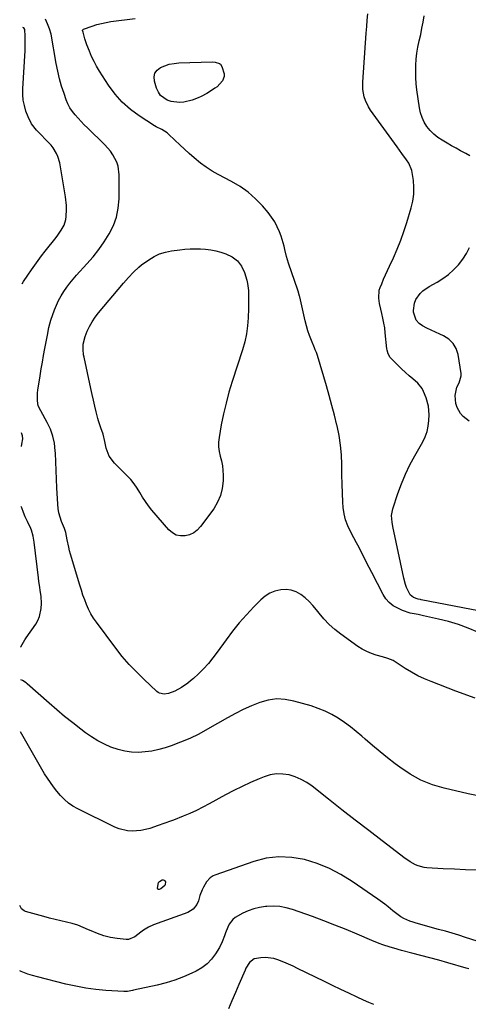
# Model space of a CAD drawing. Units: inches. Extents: x 1900143 to 1905468, y 416762 to 422032.
# Drawn here: x 1900156 to 1900410, y 420315 to 420873 of the extents above; entities that cross this region are included whole.
import ezdxf

# ---------------------------------------------------------------- set-up
doc = ezdxf.new("R2010")
doc.units = ezdxf.units.IN
doc.header["$MEASUREMENT"] = 0
doc.layers.add('7', color=7, linetype='Continuous')
doc.layers.add('8', color=7, linetype='Continuous')

msp = doc.modelspace()

# ---------------------------------------------------------------- linework, layer by layer
at = {"layer": '7', "color": 18}
for points in [[(1900438.8, 420533.69, 1792), (1900382.86, 420544.42, 1792), (1900382.42, 420544.5, 1792), (1900381.11, 420544.74, 1792), (1900378.6, 420545.61, 1792), (1900376.66, 420547.21, 1792), (1900374.62, 420551.35, 1792), (1900373.97, 420553.07, 1792), (1900373, 420556.62, 1792), (1900366.9, 420585.91, 1792), (1900366.46, 420588.39, 1792), (1900366.12, 420592.14, 1792), (1900366.73, 420595.8, 1792), (1900369.68, 420604.56, 1792), (1900371.72, 420610.06, 1792), (1900373.96, 420615.48, 1792), (1900376.52, 420620.75, 1792), (1900379.28, 420625.93, 1792), (1900383.75, 420633.75, 1792), (1900385.13, 420636.63, 1792), (1900386.23, 420639.6, 1792), (1900386.9, 420642.68, 1792), (1900387.28, 420645.86, 1792), (1900387.44, 420649.07, 1792), (1900387.06, 420653.89, 1792), (1900385.67, 420658.57, 1792), (1900384.22, 420662.2, 1792), (1900383.33, 420663.9, 1792), (1900381.03, 420666.93, 1792), (1900378.23, 420669.37, 1792), (1900376.04, 420671.2, 1792), (1900373.9, 420673.08, 1792), (1900371.82, 420675.03, 1792), (1900369.79, 420677.02, 1792), (1900365.9, 420680.96, 1792), (1900365.4, 420681.53, 1792), (1900364.25, 420683.48, 1792), (1900363.62, 420685.68, 1792), (1900363.51, 420686.44, 1792), (1900362.56, 420695.41, 1792), (1900362.21, 420698.2, 1792), (1900361.78, 420700.97, 1792), (1900361.23, 420703.73, 1792), (1900360.62, 420706.48, 1792), (1900360.02, 420708.9, 1792), (1900359.36, 420711.96, 1792), (1900358.87, 420715.05, 1792), (1900359.18, 420719.59, 1792), (1900359.64, 420721.06, 1792), (1900360.51, 420723.22, 1792), (1900361.55, 420725.74, 1792), (1900362.62, 420728.25, 1792), (1900363.73, 420730.74, 1792), (1900364.87, 420733.22, 1792), (1900367.12, 420737.98, 1792), (1900369.3, 420742.88, 1792), (1900371.32, 420747.83, 1792), (1900373.12, 420752.87, 1792), (1900374.76, 420757.97, 1792), (1900377.19, 420766.17, 1792), (1900378.07, 420770.01, 1792), (1900378.62, 420773.88, 1792), (1900378.69, 420777.8, 1792), (1900378.43, 420781.73, 1792), (1900378, 420785.09, 1792), (1900377.53, 420787.3, 1792), (1900375.86, 420791.42, 1792), (1900374.64, 420793.32, 1792), (1900371.9, 420797.01, 1792), (1900370.54, 420798.86, 1792), (1900369.19, 420800.72, 1792), (1900354.23, 420821.48, 1792), (1900353.1, 420823.25, 1792), (1900351.33, 420827, 1792), (1900350.68, 420828.99, 1792), (1900349.94, 420833.11, 1792), (1900349.84, 420835.19, 1792), (1900349.88, 420837.29, 1792), (1900351.77, 420865.03, 1792), (1900352.03, 420868.71, 1792), (1900352.31, 420872.38, 1792), (1900352.62, 420876.05, 1792)], [(1900410.48, 420795.58, 1794), (1900408.21, 420796.96, 1794), (1900407.79, 420797.17, 1794), (1900405.19, 420798.53, 1794), (1900402.61, 420799.91, 1794), (1900400.05, 420801.33, 1794), (1900397.5, 420802.78, 1794), (1900394.71, 420804.4, 1794), (1900392.28, 420806.02, 1794), (1900390.01, 420807.83, 1794), (1900387.99, 420809.91, 1794), (1900386.14, 420812.17, 1794), (1900384.62, 420814.66, 1794), (1900383.36, 420817.25, 1794), (1900382.48, 420819.99, 1794), (1900381.87, 420822.84, 1794), (1900380.45, 420832.97, 1794), (1900380.07, 420836.43, 1794), (1900379.82, 420839.89, 1794), (1900379.76, 420843.36, 1794), (1900379.83, 420846.84, 1794), (1900380.1, 420850.31, 1794), (1900380.49, 420853.76, 1794), (1900381.06, 420857.19, 1794), (1900381.8, 420860.78, 1794), (1900382.58, 420864.27, 1794), (1900383.31, 420867.77, 1794), (1900383.98, 420871.28, 1794), (1900384.61, 420874.8, 1794)], [(1900413.42, 420488.69, 1788), (1900402.53, 420492.75, 1788), (1900388.5, 420498.1, 1788), (1900384.71, 420499.68, 1788), (1900381, 420501.42, 1788), (1900377.41, 420503.4, 1788), (1900373.89, 420505.52, 1788), (1900368.76, 420508.86, 1788), (1900366.94, 420509.93, 1788), (1900364.06, 420511.22, 1788), (1900361.05, 420512.17, 1788), (1900357.46, 420513.1, 1788), (1900354.71, 420513.97, 1788), (1900352.05, 420515.04, 1788), (1900349.53, 420516.4, 1788), (1900347.1, 420517.95, 1788), (1900337.35, 420524.98, 1788), (1900333.98, 420527.63, 1788), (1900330.78, 420530.47, 1788), (1900327.83, 420533.57, 1788), (1900325.06, 420536.84, 1788), (1900323.6, 420538.72, 1788), (1900321.59, 420541.1, 1788), (1900319.46, 420543.35, 1788), (1900317.15, 420545.41, 1788), (1900314.71, 420547.35, 1788), (1900312.09, 420548.81, 1788), (1900309.36, 420549.83, 1788), (1900306.47, 420550.18, 1788), (1900303.47, 420550.09, 1788), (1900300.08, 420549.26, 1788), (1900297.17, 420548.12, 1788), (1900294.54, 420546.44, 1788), (1900292.08, 420544.4, 1788), (1900288.12, 420540.38, 1788), (1900283.95, 420535.94, 1788), (1900279.93, 420531.37, 1788), (1900276.13, 420526.62, 1788), (1900272.49, 420521.74, 1788), (1900267.49, 420514.7, 1788), (1900265.04, 420511.46, 1788), (1900262.47, 420508.33, 1788), (1900259.71, 420505.35, 1788), (1900256.84, 420502.49, 1788), (1900253.99, 420499.82, 1788), (1900252.4, 420498.42, 1788), (1900250.76, 420497.1, 1788), (1900247.25, 420494.74, 1788), (1900243.54, 420492.71, 1788), (1900239.95, 420491.35, 1788), (1900237.36, 420490.96, 1788), (1900234.83, 420491.51, 1788), (1900234.09, 420491.95, 1788), (1900233.39, 420492.48, 1788), (1900225.95, 420499.37, 1788), (1900221.7, 420503.53, 1788), (1900217.6, 420507.84, 1788), (1900213.75, 420512.36, 1788), (1900210.05, 420517.03, 1788), (1900199.14, 420531.63, 1788), (1900197.51, 420534, 1788), (1900196, 420536.45, 1788), (1900194.7, 420539.01, 1788), (1900193.52, 420541.64, 1788), (1900192.49, 420544.34, 1788), (1900191.5, 420547.06, 1788), (1900190.59, 420549.81, 1788), (1900189.73, 420552.57, 1788), (1900184.52, 420570.13, 1788), (1900183.95, 420572.17, 1788), (1900183.43, 420574.22, 1788), (1900182.55, 420578.36, 1788), (1900181.76, 420582.52, 1788), (1900181.44, 420583.65, 1788), (1900181.04, 420584.75, 1788), (1900179.41, 420588.74, 1788), (1900178.58, 420591.12, 1788), (1900177.92, 420593.54, 1788), (1900177.5, 420596.02, 1788), (1900177.24, 420598.53, 1788), (1900176.78, 420607.73, 1788), (1900176.54, 420612.65, 1788), (1900176.3, 420617.58, 1788), (1900176.09, 420622.5, 1788), (1900175.88, 420627.42, 1788), (1900175.83, 420628.74, 1788), (1900175.36, 420632.92, 1788), (1900174.51, 420637, 1788), (1900173.1, 420640.91, 1788), (1900171.31, 420644.72, 1788), (1900167.65, 420651.24, 1788), (1900166.25, 420654.09, 1788), (1900165.79, 420657.05, 1788), (1900165.72, 420661.53, 1788), (1900165.9, 420663.01, 1788), (1900167.23, 420671.17, 1788), (1900167.87, 420675.01, 1788), (1900168.53, 420678.85, 1788), (1900169.22, 420682.69, 1788), (1900169.93, 420686.52, 1788), (1900170.84, 420691.35, 1788), (1900171.37, 420694.18, 1788), (1900172.2, 420698.42, 1788), (1900173.37, 420702.56, 1788), (1900175.4, 420708.42, 1788), (1900176.47, 420711.15, 1788), (1900177.67, 420713.81, 1788), (1900179.08, 420716.36, 1788), (1900180.63, 420718.85, 1788), (1900182.33, 420721.24, 1788), (1900184.1, 420723.58, 1788), (1900185.97, 420725.85, 1788), (1900187.9, 420728.05, 1788), (1900193.72, 420734.41, 1788), (1900197.19, 420738.44, 1788), (1900200.49, 420742.6, 1788), (1900203.52, 420746.95, 1788), (1900206.38, 420751.44, 1788), (1900208.69, 420756.14, 1788), (1900210.47, 420760.99, 1788), (1900211.46, 420766.05, 1788), (1900211.93, 420771.27, 1788), (1900212.06, 420784.94, 1788), (1900211.5, 420789.69, 1788), (1900210.74, 420791.95, 1788), (1900208.49, 420796.24, 1788), (1900207.1, 420798.24, 1788), (1900203.87, 420801.88, 1788), (1900194.07, 420811.4, 1788), (1900192.27, 420813.19, 1788), (1900190.5, 420815.01, 1788), (1900188.77, 420816.86, 1788), (1900187.07, 420818.74, 1788), (1900185.52, 420820.72, 1788), (1900184.14, 420822.8, 1788), (1900183, 420825.02, 1788), (1900182.04, 420827.34, 1788), (1900180.8, 420830.85, 1788), (1900179.45, 420835.03, 1788), (1900178.24, 420839.25, 1788), (1900177.23, 420843.52, 1788), (1900176.37, 420847.82, 1788), (1900173.43, 420864.49, 1788), (1900172.61, 420867.47, 1788), (1900171.41, 420870.34, 1788), (1900170.39, 420873.02, 1788)], [(1900157.05, 420723.24, 1786), (1900157.93, 420724.47, 1786), (1900160.34, 420728, 1786), (1900162.4, 420731.07, 1786), (1900164.25, 420733.76, 1786), (1900166.14, 420736.43, 1786), (1900168.1, 420739.04, 1786), (1900170.11, 420741.62, 1786), (1900176.32, 420749.4, 1786), (1900177.35, 420750.74, 1786), (1900179.25, 420753.52, 1786), (1900180.87, 420756.46, 1786), (1900181.83, 420759.61, 1786), (1900182.06, 420761.26, 1786), (1900182.22, 420765.15, 1786), (1900182.18, 420767.56, 1786), (1900181.65, 420772.36, 1786), (1900178.34, 420791.64, 1786), (1900177.34, 420795.22, 1786), (1900176.56, 420796.9, 1786), (1900174.57, 420800.07, 1786), (1900173.43, 420801.56, 1786), (1900170.92, 420804.36, 1786), (1900167.29, 420808, 1786), (1900165.23, 420810.2, 1786), (1900162.43, 420813.74, 1786), (1900160.42, 420817.74, 1786), (1900159.27, 420820.95, 1786), (1900158.39, 420824.01, 1786), (1900157.75, 420827.1, 1786), (1900157.49, 420830.25, 1786), (1900157.49, 420833.43, 1786), (1900158.78, 420855.13, 1786), (1900158.87, 420857.2, 1786), (1900158.87, 420861.34, 1786), (1900158.79, 420863.42, 1786), (1900158.54, 420867.18, 1786), (1900158, 420868, 1786), (1900157.56, 420868.24, 1786)], [(1900240.37, 420847.44, 1792), (1900243.02, 420847.92, 1792), (1900245.73, 420848.17, 1792), (1900264.57, 420848.72, 1792), (1900266.28, 420848.64, 1792), (1900268.69, 420847.94, 1792), (1900269.31, 420847.49, 1792), (1900270.16, 420846.16, 1792), (1900271.35, 420841.97, 1792), (1900271.36, 420840.59, 1792), (1900270.38, 420837.98, 1792), (1900267.38, 420834.7, 1792), (1900266.17, 420833.81, 1792), (1900263.05, 420831.79, 1792), (1900261.51, 420830.85, 1792), (1900258.33, 420829.17, 1792), (1900256.69, 420828.43, 1792), (1900253.31, 420827.2, 1792), (1900248.52, 420826.03, 1792), (1900246.12, 420825.77, 1792), (1900241.44, 420826.29, 1792), (1900239.16, 420827.07, 1792), (1900235.44, 420829.83, 1792), (1900234.17, 420831.72, 1792), (1900233.19, 420833.87, 1792), (1900231.96, 420837.89, 1792), (1900231.8, 420840.25, 1792), (1900232.21, 420842.35, 1792), (1900233.46, 420844.09, 1792), (1900235.29, 420845.58, 1792), (1900237.8, 420846.62, 1792), (1900240.37, 420847.44, 1792)], [(1900409.94, 420645.52, 1794), (1900406.53, 420648.15, 1794), (1900405.12, 420649.86, 1794), (1900403.15, 420653.25, 1794), (1900402.39, 420655.39, 1794), (1900402.14, 420659.97, 1794), (1900403.05, 420664.64, 1794), (1900404.32, 420667.18, 1794), (1900405.51, 420671.07, 1794), (1900405.45, 420672.46, 1794), (1900403.75, 420683.11, 1794), (1900402.64, 420686.51, 1794), (1900400.99, 420689.5, 1794), (1900398.51, 420691.85, 1794), (1900395.49, 420693.78, 1794), (1900393.37, 420694.71, 1794), (1900390.92, 420695.81, 1794), (1900388.48, 420696.94, 1794), (1900386.07, 420698.12, 1794), (1900383.67, 420699.33, 1794), (1900381.67, 420700.81, 1794), (1900380.09, 420702.57, 1794), (1900378.59, 420707.16, 1794), (1900378.54, 420708.17, 1794), (1900379.04, 420712.32, 1794), (1900379.84, 420714.23, 1794), (1900382.32, 420717.7, 1794), (1900383.85, 420719.21, 1794), (1900387.38, 420721.66, 1794), (1900391.82, 420724.09, 1794), (1900395.17, 420726.17, 1794), (1900398.34, 420728.46, 1794), (1900401.24, 420731.08, 1794), (1900403.96, 420733.91, 1794), (1900406.34, 420737.04, 1794), (1900408.46, 420740.31, 1794), (1900410.17, 420743.81, 1794)], [(1900156.74, 420631.16, 1786), (1900156.9, 420632.35, 1786), (1900157.46, 420635.52, 1786), (1900157.33, 420637.14, 1786), (1900156.76, 420638.77, 1786)], [(1900156.34, 420517.63, 1786), (1900156.43, 420517.83, 1786), (1900158.52, 420521.71, 1786), (1900159.34, 420522.93, 1786), (1900164.78, 420530.65, 1786), (1900166, 420532.71, 1786), (1900166.97, 420534.86, 1786), (1900167.93, 420539.51, 1786), (1900168.05, 420542.29, 1786), (1900167.83, 420546.43, 1786), (1900167.54, 420548.49, 1786), (1900166.88, 420552.62, 1786), (1900166.59, 420554.69, 1786), (1900166.33, 420556.76, 1786), (1900163.92, 420577, 1786), (1900163.35, 420580.39, 1786), (1900162.43, 420583.7, 1786), (1900162.01, 420584.75, 1786), (1900160.07, 420588.74, 1786), (1900158.89, 420591.26, 1786), (1900157.8, 420593.82, 1786), (1900156.83, 420596.43, 1786), (1900156.62, 420597.08, 1786)], [(1900416.07, 420433.2, 1786), (1900409.52, 420434.55, 1786), (1900395.93, 420437.71, 1786), (1900389.2, 420439.73, 1786), (1900382.72, 420442.3, 1786), (1900376.62, 420445.66, 1786), (1900370.78, 420449.57, 1786), (1900368.22, 420451.52, 1786), (1900363.89, 420454.91, 1786), (1900359.61, 420458.36, 1786), (1900355.41, 420461.91, 1786), (1900351.26, 420465.51, 1786), (1900349.37, 420467.19, 1786), (1900346.14, 420469.92, 1786), (1900342.83, 420472.55, 1786), (1900339.39, 420475.02, 1786), (1900335.88, 420477.39, 1786), (1900332.23, 420479.5, 1786), (1900328.47, 420481.39, 1786), (1900324.57, 420482.95, 1786), (1900320.57, 420484.29, 1786), (1900310.8, 420487.09, 1786), (1900305.94, 420487.98, 1786), (1900301.11, 420488.25, 1786), (1900296.31, 420487.58, 1786), (1900291.55, 420486.29, 1786), (1900286.85, 420484.38, 1786), (1900282.23, 420482.32, 1786), (1900277.72, 420480.03, 1786), (1900273.27, 420477.6, 1786), (1900262.05, 420471.1, 1786), (1900257.06, 420468.41, 1786), (1900251.98, 420465.92, 1786), (1900246.76, 420463.75, 1786), (1900241.44, 420461.79, 1786), (1900238.07, 420460.66, 1786), (1900234.34, 420459.59, 1786), (1900230.56, 420458.76, 1786), (1900226.73, 420458.28, 1786), (1900222.86, 420458.03, 1786), (1900219, 420458.2, 1786), (1900215.2, 420458.67, 1786), (1900211.49, 420459.6, 1786), (1900207.36, 420461.03, 1786), (1900203.6, 420462.74, 1786), (1900199.93, 420464.63, 1786), (1900196.42, 420466.8, 1786), (1900193.01, 420469.15, 1786), (1900190.33, 420471.15, 1786), (1900185.7, 420474.69, 1786), (1900181.15, 420478.32, 1786), (1900176.69, 420482.07, 1786), (1900172.3, 420485.9, 1786), (1900160.02, 420496.9, 1786), (1900159.37, 420497.42, 1786), (1900157.2, 420498.62, 1786), (1900156.28, 420499.13, 1786)], [(1900414.35, 420391.45, 1784), (1900408.02, 420391.63, 1784), (1900401.7, 420391.89, 1784), (1900395.37, 420392.2, 1784), (1900386.15, 420392.72, 1784), (1900384.47, 420392.92, 1784), (1900381.22, 420393.77, 1784), (1900379.65, 420394.42, 1784), (1900376.66, 420396.07, 1784), (1900375.24, 420397.01, 1784), (1900373.85, 420398.01, 1784), (1900360.83, 420407.94, 1784), (1900353.19, 420413.79, 1784), (1900345.58, 420419.67, 1784), (1900338, 420425.59, 1784), (1900330.44, 420431.53, 1784), (1900321.19, 420438.84, 1784), (1900318.16, 420440.93, 1784), (1900314.99, 420442.75, 1784), (1900311.62, 420444.14, 1784), (1900308.1, 420445.26, 1784), (1900304.51, 420445.79, 1784), (1900300.96, 420445.87, 1784), (1900297.45, 420445.28, 1784), (1900293.97, 420444.23, 1784), (1900291.15, 420443.06, 1784), (1900286.33, 420440.98, 1784), (1900281.56, 420438.8, 1784), (1900276.87, 420436.45, 1784), (1900272.23, 420433.99, 1784), (1900262.99, 420428.9, 1784), (1900259.36, 420426.99, 1784), (1900255.69, 420425.17, 1784), (1900251.96, 420423.48, 1784), (1900248.18, 420421.89, 1784), (1900242.7, 420419.69, 1784), (1900241.62, 420419.27, 1784), (1900237.29, 420417.71, 1784), (1900234.02, 420416.6, 1784), (1900229.25, 420415.01, 1784), (1900226.8, 420414.32, 1784), (1900224.33, 420413.81, 1784), (1900221.83, 420413.55, 1784), (1900219.29, 420413.45, 1784), (1900216.78, 420413.65, 1784), (1900211.93, 420414.81, 1784), (1900209.6, 420415.76, 1784), (1900188.55, 420426.1, 1784), (1900185.86, 420427.64, 1784), (1900183.32, 420429.36, 1784), (1900181.01, 420431.38, 1784), (1900178.85, 420433.6, 1784), (1900176.79, 420436.08, 1784), (1900174.92, 420438.46, 1784), (1900173.15, 420440.91, 1784), (1900171.44, 420443.41, 1784), (1900169.81, 420445.96, 1784), (1900168.21, 420448.54, 1784), (1900166.66, 420451.14, 1784), (1900165.15, 420453.77, 1784), (1900156.18, 420469.72, 1784)], [(1900414.56, 420351.18, 1782), (1900407.91, 420353.33, 1782), (1900404.14, 420354.52, 1782), (1900400.36, 420355.68, 1782), (1900396.56, 420356.79, 1782), (1900392.75, 420357.86, 1782), (1900380.11, 420361.33, 1782), (1900378.29, 420361.89, 1782), (1900376.51, 420362.53, 1782), (1900373.04, 420364.09, 1782), (1900371.39, 420365.02, 1782), (1900368.25, 420367.14, 1782), (1900366.78, 420368.34, 1782), (1900364.12, 420370.61, 1782), (1900362.23, 420372.13, 1782), (1900358.31, 420375.01, 1782), (1900343.86, 420384.98, 1782), (1900337.49, 420388.9, 1782), (1900330.91, 420392.35, 1782), (1900324, 420395.11, 1782), (1900316.88, 420397.4, 1782), (1900309.62, 420398.63, 1782), (1900302.4, 420399, 1782), (1900295.23, 420398.07, 1782), (1900288.09, 420396.28, 1782), (1900266.2, 420388.62, 1782), (1900265.23, 420388.2, 1782), (1900263.46, 420387.07, 1782), (1900261.31, 420384.71, 1782), (1900259.64, 420381.72, 1782), (1900258.92, 420380.16, 1782), (1900257.68, 420376.96, 1782), (1900256.79, 420374.07, 1782), (1900255.92, 420371.93, 1782), (1900253.82, 420369.21, 1782), (1900250.91, 420367.45, 1782), (1900231.46, 420360.44, 1782), (1900228.49, 420359.12, 1782), (1900225.76, 420357.37, 1782), (1900224.28, 420356.25, 1782), (1900220.92, 420353.61, 1782), (1900217.23, 420352.15, 1782), (1900215.86, 420352.13, 1782), (1900210.92, 420352.67, 1782), (1900207.08, 420353.3, 1782), (1900203.32, 420354.18, 1782), (1900199.68, 420355.45, 1782), (1900196.1, 420356.97, 1782), (1900194.65, 420357.67, 1782), (1900191.63, 420359.01, 1782), (1900188.57, 420360.19, 1782), (1900185.42, 420361.15, 1782), (1900182.22, 420361.95, 1782), (1900178.99, 420362.66, 1782), (1900175.76, 420363.42, 1782), (1900172.56, 420364.24, 1782), (1900169.36, 420365.1, 1782), (1900159.07, 420367.98, 1782), (1900158.18, 420368.36, 1782), (1900156.73, 420369.52, 1782), (1900155.83, 420371.31, 1782)], [(1900233.79, 420380.7, 1784), (1900233.65, 420381.21, 1784), (1900234.33, 420384.33, 1784), (1900234.75, 420384.98, 1784), (1900236.27, 420385.85, 1784), (1900236.92, 420385.85, 1784), (1900237.48, 420385.68, 1784), (1900237.89, 420385.27, 1784), (1900238.2, 420384.69, 1784), (1900238.1, 420383.27, 1784), (1900237.75, 420382.68, 1784), (1900235.58, 420380.9, 1784), (1900234.62, 420380.51, 1784), (1900234.26, 420380.48, 1784), (1900233.79, 420380.7, 1784)], [(1900356.08, 420315.26, 1778), (1900353.18, 420316.54, 1778), (1900350.29, 420317.85, 1778), (1900346.69, 420319.52, 1778), (1900342.02, 420321.71, 1778), (1900337.36, 420323.9, 1778), (1900332.71, 420326.13, 1778), (1900328.07, 420328.37, 1778), (1900312.94, 420335.72, 1778), (1900310.34, 420336.95, 1778), (1900307.72, 420338.15, 1778), (1900305.09, 420339.3, 1778), (1900301.8, 420340.68, 1778), (1900299.43, 420341.43, 1778), (1900294.58, 420342.01, 1778), (1900292.1, 420341.85, 1778), (1900288.39, 420341.14, 1778), (1900285.64, 420339.1, 1778), (1900283.74, 420335.96, 1778), (1900283.21, 420334.85, 1778), (1900279.68, 420326.58, 1778), (1900277.73, 420322.05, 1778), (1900275.76, 420317.51, 1778), (1900273.76, 420312.99, 1778)]]:
    msp.add_polyline3d(points, dxfattribs=at)
at = {"layer": '8', "color": 18}
for points in [[(1900414.87, 420525.99, 1790), (1900409.46, 420528.27, 1790), (1900403.96, 420530.32, 1790), (1900398.35, 420532.02, 1790), (1900392.66, 420533.48, 1790), (1900384.13, 420535.38, 1790), (1900381.15, 420536.01, 1790), (1900376.67, 420536.9, 1790), (1900372.37, 420538.35, 1790), (1900369.62, 420539.58, 1790), (1900367.07, 420541.04, 1790), (1900364.79, 420542.78, 1790), (1900362.91, 420544.96, 1790), (1900361.29, 420547.41, 1790), (1900354.89, 420559.76, 1790), (1900353.44, 420562.57, 1790), (1900352, 420565.39, 1790), (1900350.58, 420568.22, 1790), (1900349.17, 420571.06, 1790), (1900347.75, 420573.88, 1790), (1900346.29, 420576.69, 1790), (1900344.79, 420579.48, 1790), (1900342.81, 420583.03, 1790), (1900341.27, 420586.25, 1790), (1900340.04, 420589.56, 1790), (1900339.27, 420593.01, 1790), (1900338.8, 420596.55, 1790), (1900338.61, 420599.6, 1790), (1900338.34, 420604.73, 1790), (1900338.12, 420609.87, 1790), (1900338, 420615, 1790), (1900337.93, 420620.15, 1790), (1900337.93, 420620.95, 1790), (1900337.71, 420626.48, 1790), (1900337.24, 420631.97, 1790), (1900336.38, 420637.41, 1790), (1900335.26, 420642.83, 1790), (1900335.16, 420643.25, 1790), (1900333.76, 420648.84, 1790), (1900332.31, 420654.41, 1790), (1900330.78, 420659.97, 1790), (1900329.2, 420665.51, 1790), (1900324.18, 420682.59, 1790), (1900323.61, 420684.23, 1790), (1900322.93, 420685.83, 1790), (1900322.71, 420686.36, 1790), (1900322.48, 420686.9, 1790), (1900320.73, 420691.17, 1790), (1900319.7, 420693.87, 1790), (1900318.76, 420696.59, 1790), (1900317.96, 420699.36, 1790), (1900317.24, 420702.16, 1790), (1900314.13, 420715.74, 1790), (1900314.01, 420716.22, 1790), (1900313.18, 420719.05, 1790), (1900313.03, 420719.51, 1790), (1900307.84, 420734.86, 1790), (1900307.23, 420736.77, 1790), (1900306.67, 420738.68, 1790), (1900305.73, 420742.56, 1790), (1900305.28, 420744.51, 1790), (1900304.19, 420748.34, 1790), (1900303.55, 420750.23, 1790), (1900302.71, 420752.55, 1790), (1900301.46, 420755.5, 1790), (1900300.01, 420758.33, 1790), (1900298.26, 420760.98, 1790), (1900296.3, 420763.52, 1790), (1900293.1, 420767.23, 1790), (1900289.19, 420771.28, 1790), (1900285.02, 420774.99, 1790), (1900280.45, 420778.21, 1790), (1900275.62, 420781.09, 1790), (1900268.02, 420785.05, 1790), (1900264.55, 420787.02, 1790), (1900261.19, 420789.15, 1790), (1900257.98, 420791.51, 1790), (1900254.37, 420794.47, 1790), (1900251.62, 420796.9, 1790), (1900248.9, 420799.37, 1790), (1900246.22, 420801.87, 1790), (1900243.56, 420804.4, 1790), (1900239.97, 420807.88, 1790), (1900239.09, 420808.64, 1790), (1900236.13, 420810.45, 1790), (1900233, 420812.04, 1790), (1900232, 420812.65, 1790), (1900223.38, 420818.18, 1790), (1900218.37, 420821.87, 1790), (1900213.74, 420825.94, 1790), (1900209.68, 420830.57, 1790), (1900205.99, 420835.58, 1790), (1900200.87, 420843.59, 1790), (1900199.25, 420846.29, 1790), (1900197.75, 420849.04, 1790), (1900196.4, 420851.88, 1790), (1900195.17, 420854.77, 1790), (1900193.72, 420858.45, 1790), (1900192.6, 420861.79, 1790), (1900191.59, 420865.56, 1790), (1900191.23, 420866.54, 1790), (1900191.23, 420866.69, 1790), (1900191.36, 420866.97, 1790), (1900191.74, 420867.28, 1790), (1900191.89, 420867.35, 1790), (1900196.73, 420869.04, 1790), (1900199.33, 420869.85, 1790), (1900201.95, 420870.56, 1790), (1900204.61, 420871.11, 1790), (1900207.3, 420871.56, 1790), (1900221, 420873.4, 1790)], [(1900223.06, 420732.56, 1790), (1900224.67, 420733.86, 1790), (1900228.72, 420736.78, 1790), (1900231.71, 420738.58, 1790), (1900234.82, 420740.06, 1790), (1900238.12, 420741.09, 1790), (1900241.53, 420741.81, 1790), (1900246.28, 420742.45, 1790), (1900249.2, 420742.77, 1790), (1900252.13, 420742.98, 1790), (1900255.06, 420743.04, 1790), (1900258, 420742.99, 1790), (1900260.92, 420742.76, 1790), (1900263.82, 420742.38, 1790), (1900266.68, 420741.78, 1790), (1900269.52, 420741.04, 1790), (1900272.35, 420740.18, 1790), (1900275.93, 420738.46, 1790), (1900278.98, 420736.2, 1790), (1900281.23, 420733.13, 1790), (1900282.93, 420729.54, 1790), (1900284.21, 420725.22, 1790), (1900284.69, 420723.28, 1790), (1900285.22, 420719.33, 1790), (1900285.24, 420715.31, 1790), (1900285.15, 420711.28, 1790), (1900285.1, 420709.26, 1790), (1900284.97, 420703.99, 1790), (1900284.65, 420699.37, 1790), (1900284.06, 420694.8, 1790), (1900283.08, 420690.3, 1790), (1900281.84, 420685.84, 1790), (1900275.96, 420667.87, 1790), (1900274.11, 420661.81, 1790), (1900272.44, 420655.71, 1790), (1900271.02, 420649.54, 1790), (1900269.77, 420643.33, 1790), (1900268.5, 420636.28, 1790), (1900268.22, 420633.58, 1790), (1900268.19, 420630.89, 1790), (1900268.55, 420628.23, 1790), (1900269.17, 420625.59, 1790), (1900269.87, 420622.94, 1790), (1900270.39, 420620.26, 1790), (1900270.67, 420617.55, 1790), (1900270.78, 420614.81, 1790), (1900270.76, 420611.62, 1790), (1900270.32, 420607.4, 1790), (1900269.39, 420603.35, 1790), (1900267.71, 420599.55, 1790), (1900265.53, 420595.91, 1790), (1900258.04, 420585.76, 1790), (1900256.21, 420583.82, 1790), (1900254.17, 420582.23, 1790), (1900251.81, 420581.18, 1790), (1900249.24, 420580.48, 1790), (1900246.65, 420580.51, 1790), (1900244.23, 420581.02, 1790), (1900242.08, 420582.22, 1790), (1900240.11, 420583.9, 1790), (1900230.46, 420595.16, 1790), (1900228.58, 420597.5, 1790), (1900226.8, 420599.92, 1790), (1900225.17, 420602.43, 1790), (1900223.64, 420605.02, 1790), (1900222.09, 420607.58, 1790), (1900220.4, 420610.05, 1790), (1900218.51, 420612.36, 1790), (1900216.48, 420614.56, 1790), (1900209.27, 420621.77, 1790), (1900206.38, 420625.63, 1790), (1900204.7, 420630.16, 1790), (1900203.88, 420634.01, 1790), (1900202.94, 420638.08, 1790), (1900201.7, 420641.66, 1790), (1900200.35, 420645.56, 1790), (1900199.99, 420646.89, 1790), (1900199.01, 420650.75, 1790), (1900198.21, 420654.02, 1790), (1900197.42, 420657.3, 1790), (1900196.67, 420660.58, 1790), (1900195.95, 420663.87, 1790), (1900192.13, 420681.6, 1790), (1900191.86, 420683.09, 1790), (1900191.54, 420686.1, 1790), (1900191.57, 420689.12, 1790), (1900192.67, 420693.46, 1790), (1900193.89, 420696.33, 1790), (1900195.22, 420699.09, 1790), (1900196.7, 420701.75, 1790), (1900198.41, 420704.27, 1790), (1900200.28, 420706.7, 1790), (1900214.51, 420723.56, 1790), (1900217.23, 420726.69, 1790), (1900220.06, 420729.72, 1790), (1900223.06, 420732.56, 1790)], [(1900409.79, 420335.46, 1780), (1900408.37, 420335.88, 1780), (1900397.95, 420338.91, 1780), (1900392.88, 420340.35, 1780), (1900387.8, 420341.77, 1780), (1900382.71, 420343.14, 1780), (1900377.61, 420344.47, 1780), (1900371.66, 420346, 1780), (1900367.41, 420347.15, 1780), (1900365.3, 420347.77, 1780), (1900361.1, 420349.11, 1780), (1900359.03, 420349.84, 1780), (1900354.94, 420351.49, 1780), (1900346.57, 420355.12, 1780), (1900340.34, 420357.75, 1780), (1900334.08, 420360.29, 1780), (1900327.77, 420362.72, 1780), (1900321.42, 420365.06, 1780), (1900310.11, 420369.11, 1780), (1900306.53, 420370.13, 1780), (1900302.91, 420370.8, 1780), (1900299.23, 420370.99, 1780), (1900295.51, 420370.83, 1780), (1900294.73, 420370.75, 1780), (1900291.43, 420370.21, 1780), (1900288.19, 420369.43, 1780), (1900285.05, 420368.32, 1780), (1900281.98, 420366.98, 1780), (1900277.67, 420364.63, 1780), (1900276.32, 420363.54, 1780), (1900274.22, 420360.76, 1780), (1900273.42, 420359.16, 1780), (1900272.07, 420355.83, 1780), (1900271.52, 420354.12, 1780), (1900270.31, 420350.74, 1780), (1900268.66, 420347.56, 1780), (1900266.53, 420344.09, 1780), (1900264.3, 420341.07, 1780), (1900261.79, 420338.36, 1780), (1900258.84, 420336.13, 1780), (1900255.61, 420334.21, 1780), (1900253.14, 420333.01, 1780), (1900248.39, 420330.93, 1780), (1900243.55, 420329.07, 1780), (1900238.6, 420327.56, 1780), (1900233.56, 420326.28, 1780), (1900220.14, 420323.37, 1780), (1900219.44, 420323.22, 1780), (1900216.66, 420322.7, 1780), (1900214.56, 420322.64, 1780), (1900204.49, 420323.34, 1780), (1900198.77, 420323.89, 1780), (1900193.08, 420324.64, 1780), (1900187.44, 420325.69, 1780), (1900181.84, 420326.94, 1780), (1900165.7, 420331, 1780), (1900163.02, 420331.71, 1780), (1900160.35, 420332.5, 1780), (1900156.48, 420333.99, 1780), (1900155.71, 420334.36, 1780)]]:
    msp.add_polyline3d(points, dxfattribs=at)

doc.saveas('drawing.dxf')
